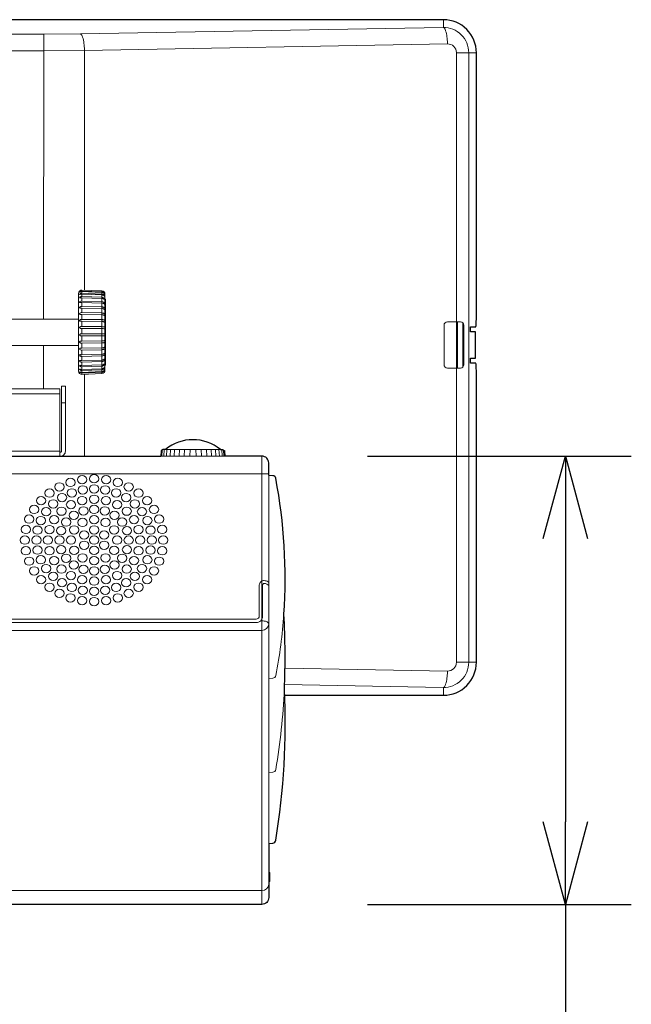
# Model space of a CAD drawing. Extents: x 1000 to 27000, y 2500 to 40000.
# Drawn here: x 11364 to 13220, y 31387 to 34375 of the extents above; entities that cross this region are included whole.
import ezdxf

# ---------------------------------------------------------------- set-up
doc = ezdxf.new("R2010")
doc.units = 0
doc.header["$LTSCALE"] = 400
doc.header["$MEASUREMENT"] = 0
doc.layers.get('0').update_dxf_attribs({"linetype": 'CONTINUOUS'})
doc.layers.add('SUGATA', color=7, linetype='CONTINUOUS')
doc.layers.add('SUNPO', color=1, linetype='CONTINUOUS')

# ---------------------------------------------------------------- blocks, each defined once
blk = doc.blocks.new('CP-TW3005J_HAS-WM05_SET')
at = {"layer": 'SUGATA', "color": 3, "lineweight": 9}
for p, q in [((3150, -4825.5), (3150, -4849.1)), ((1937, -5734), (1937.3, -4869.8)), ((2061, -5646.3), (2061, -4918.7)), ((3250, -4925.5), (3189.4, -4925.5)), ((3190, -5882.5), (3190, -5742.5)), ((3193, -5882.5), (3193, -5742.5)), ((3209, -5745.5), (3209, -5879.5)), ((3209, -5772.5), (3211.9, -5772.5)), ((3209, -5784.5), (3211.9, -5784.5)), ((3210, -5772.5), (3210, -5784.5)), ((1937, -5946), (1937, -5814)), ((3209, -5808.5), (3211.9, -5808.5)), ((3209, -5816.5), (3211.9, -5816.5)), ((3210, -5816.5), (3210, -5808.5)), ((3209, -5840.5), (3211.9, -5840.5)), ((3209, -5852.5), (3211.9, -5852.5)), ((3210, -5840.5), (3210, -5852.5)), ((2061, -6150), (2061, -5901.7)), ((1986, -5961), (232.2, -5961)), ((2003, -5988), (1991, -5988)), ((2293, -6150), (2487, -6150)), ((2295.8, -6150), (2296.8, -6131.7)), ((2301.5, -6150), (2302.6, -6130)), ((2473.3, -6130), (2306.7, -6130)), ((2309.9, -6150), (2311, -6130)), ((2320.6, -6150), (2321.6, -6130)), ((2333.5, -6150), (2334.4, -6130)), ((2348.1, -6150), (2348.9, -6130)), ((2363.9, -6150), (2364.6, -6130)), ((2380.6, -6150), (2381.1, -6130)), ((2399.4, -6150), (2398.9, -6130)), ((2416.1, -6150), (2415.4, -6130)), ((2431.9, -6150), (2431.1, -6130)), ((2446.5, -6150), (2445.6, -6130)), ((2459.4, -6150), (2458.4, -6130)), ((2470.1, -6150), (2469, -6130)), ((2478.5, -6150), (2477.4, -6130)), ((2484.2, -6150), (2483.2, -6131.7)), ((2599.5, -6150), (2599.5, -7510)), ((-1148, -6204), (2620, -6204)), ((2620, -7325), (2620, -6208)), ((2595.4, -6649.6), (2599.5, -6649.6)), ((-1127.5, -6678.5), (2599.5, -6678.5)), ((3250, -6775.5), (3189.4, -6775.5)), ((2632.5, -6823.9), (2620, -6825)), ((3150, -6875.5), (3150, -6851.9)), ((2620, -7441.2), (2620, -7412.8)), ((2599.5, -7468.2), (-1127.5, -7468.2))]:
    blk.add_line(p, q, dxfattribs=at)
at = {"layer": 'SUGATA', "color": 1, "lineweight": 9}
for p, q in [((2053.4, -5646.1), (2053.4, -5648.9)), ((2053.4, -5648.9), (2113.4, -5651.4)), ((2113.4, -5652.8), (2053.4, -5650.3)), ((2053.4, -5655.5), (2053.4, -5650.3)), ((2113.4, -5657.9), (2053.4, -5655.5)), ((2053.4, -5657.9), (2053.4, -5665.7)), ((2113.4, -5660.3), (2053.4, -5657.9)), ((2053.4, -5663.8), (2053.4, -5657.9)), ((2113.4, -5667.8), (2053.4, -5665.7)), ((2053.4, -5669), (2053.4, -5679.1)), ((2113.4, -5671.2), (2053.4, -5669)), ((2113.4, -5648.6), (2113.4, -5899.4)), ((2113.4, -5680.9), (2053.4, -5679.1)), ((2053.4, -5683.3), (2053.4, -5695.5)), ((2113.4, -5685.2), (2053.4, -5683.3)), ((2113.4, -5697.1), (2053.4, -5695.5)), ((2113.4, -5701.9), (2053.4, -5700.4)), ((2053.4, -5714.3), (2053.4, -5700.4)), ((2113.4, -5715.5), (2053.4, -5714.3)), ((2053.4, -5719.7), (2053.4, -5734.9)), ((2113.4, -5720.8), (2053.4, -5719.7)), ((2113.4, -5735.6), (2053.4, -5734.9)), ((2053.4, -5740.6), (2053.4, -5756.6)), ((2113.4, -5741.4), (2053.4, -5740.6)), ((2113.4, -5756.9), (2053.4, -5756.6)), ((2053.4, -5762.6), (2053.4, -5778.9)), ((2113.4, -5762.9), (2053.4, -5762.6)), ((2053.4, -5778.9), (2113.4, -5778.8)), ((2113.4, -5784.7), (2053.4, -5784.9)), ((2053.4, -5784.9), (2053.4, -5801.1)), ((2113.4, -5800.4), (2053.4, -5801.1)), ((2113.4, -5806.3), (2053.4, -5806.9)), ((2053.4, -5806.9), (2053.4, -5822.4)), ((2113.4, -5821.3), (2053.4, -5822.4)), ((2113.4, -5826.8), (2053.4, -5827.9)), ((2053.4, -5827.9), (2053.4, -5842.3)), ((2113.4, -5840.8), (2053.4, -5842.2)), ((2113.4, -5845.8), (2053.4, -5847.2)), ((2053.4, -5847.2), (2053.4, -5860)), ((2113.4, -5858.2), (2053.4, -5860)), ((2113.4, -5862.5), (2053.4, -5864.4)), ((2053.4, -5864.4), (2053.4, -5875.2)), ((2113.4, -5873.1), (2053.4, -5875.2)), ((2113.4, -5876.6), (2053.4, -5878.7)), ((2053.4, -5878.7), (2053.4, -5887.3)), ((2113.4, -5884.9), (2053.4, -5887.3)), ((2113.4, -5887.6), (2053.4, -5889.9)), ((2053.4, -5889.9), (2053.4, -5895.9)), ((2113.4, -5893.4), (2053.4, -5895.9)), ((2113.4, -5895.1), (2053.4, -5897.6)), ((2053.4, -5897.6), (2053.4, -5902))]:
    blk.add_line(p, q, dxfattribs=at)
at = {"layer": 'SUGATA', "color": 2}
for points in [[(2668.1, -6875.5), (3150, -6875.5, 0.414214), (3250, -6775.5), (3250, -5897.5), (3249.4, -5876.5), (3248.9, -5871.1), (3248.4, -5868.4), (3247.9, -5867.5), (3232.6, -5867.5), (3232.3, -5867.2), (3232, -5860), (3232.3, -5852.7), (3232.6, -5852.5), (3247, -5852.5), (3247, -5772.5), (3232.6, -5772.5), (3232.3, -5772.2), (3232, -5765), (3232.3, -5757.7), (3232.6, -5757.5), (3247.9, -5757.5), (3248.4, -5756.6), (3248.9, -5753.8), (3249.4, -5748.4), (3250, -5727.5), (3250, -4925.5, 0.414214), (3150, -4825.5), (1453.5, -4825.5)], [(-813, -6150), (486, -6150), (486, -6112, -0.41176), (495.9, -6102), (736, -6100), (976.1, -6102, -0.41176), (986, -6112), (986, -6150), (2293, -6150)], [(2620, -6208), (2620, -6170.5, 0.414214), (2599.5, -6150), (2487, -6150)], [(2620, -7325), (2620, -7412.8), (2621, -7412.8, -0.414214), (2622, -7413.8), (2622, -7440.2, -0.41421), (2621, -7441.2), (2620, -7441.2), (2620, -7489.5, -0.414214), (2599.5, -7510), (489.9, -7510)]]:
    blk.add_lwpolyline(points, format="xyb", dxfattribs=at)
at = {"layer": 'SUGATA', "color": 3, "lineweight": 9}
for points in [[(739, -4869.8), (1937.3, -4869.8), (2048.6, -4868.8), (3149.1, -4849.1, -0.419464), (3226.9, -4925.5), (3226.9, -6775.5, -0.419464), (3149.1, -6851.8), (2668, -6843.2)], [(3189.4, -5742.5), (3189.4, -4925.4, 0.419466), (3162.4, -4898.9), (2061, -4918.7), (1937, -4919.6), (-465, -4919.6), (-589, -4918.7), (-1690.4, -4898.9, 0.419466), (-1717.4, -4925.4), (-1717.4, -5742.5)], [(2123, -5658.6), (2123, -5889.4, -0.401491), (2113.4, -5899.4), (2053.4, -5902, -0.427052), (2043, -5892), (2043, -5656, -0.427052), (2053.4, -5646), (2113.4, -5648.6)], [(3211.9, -5752.5), (3211.9, -5752.5, 0.414214), (3201.9, -5742.5), (3161.9, -5742.5, 0.414214), (3151.9, -5752.5), (3151.9, -5872.5, 0.414214), (3161.9, -5882.5), (3201.9, -5882.5, 0.414214), (3211.9, -5872.5), (3211.9, -5752.5)], [(3189.4, -5882.5), (3189.4, -6775.5, -0.419466), (3162.4, -6802), (2669.4, -6793.2)], [(1256, -6150), (1988, -6150, 0.414214), (2003, -6135), (2003, -5938), (1991, -5938), (1991, -6135, -0.414214), (1988, -6138), (1986, -6138)], [(-1129.5, -6540.6), (-1129.5, -6635.2, 0.414214), (-1109.5, -6655.2), (2581.5, -6655.2, 0.414214), (2601.5, -6635.2), (2601.5, -6540.6)], [(2591.4, -6540.6), (2591.4, -6634.3, -0.414214), (2581.4, -6644.3), (-1109.4, -6644.3, -0.414214), (-1119.4, -6634.3), (-1119.4, -6540.6)]]:
    blk.add_lwpolyline(points, format="xyb", dxfattribs=at)
for points in [[(2123, -5874), (2125, -5874), (2125, -5674), (2123, -5674)], [(1255, -5734), (2043, -5734)], [(2043, -5814), (1272, -5814)], [(1986, -6150), (1986, -5946), (255.2, -5946)], [(1986, -6135), (1344.6, -6135)], [(2632.3, -7108.9), (2620, -7110)]]:
    blk.add_lwpolyline(points, dxfattribs=at)
at = {"layer": 'SUGATA', "color": 2}
for points in [[(2306.7, -6130), (2300, -6130), (2295, -6132.7), (2294.4, -6133.1), (2293.8, -6133.8), (2293, -6150)], [(2473.3, -6130), (2480, -6130), (2485, -6132.7), (2485.6, -6133.1), (2486.2, -6133.8), (2487, -6150)], [(2620, -6208), (2632.5, -6209.1)], [(2620, -7325), (2632.3, -7323.9)]]:
    blk.add_lwpolyline(points, dxfattribs=at)
at = {"layer": 'SUGATA', "color": 3, "lineweight": 9}
for centre, radius, start, end in [((2113, -5658.6), 10, 0, 87.5), ((2605.2, -6541.3), 13.8, 84.727, 177.3664), ((2605.8, -6540.8), 4.29, 86.3579, 178.0871), ((2606.5, -6554.3), 17.8, 40.5222, 91.281), ((2603.7, -6558.3), 30.9, 62.5305, 84.8894), ((2615.8, -6534.5), 4.22, 10.6676, 59.6074), ((1112.4, -6520.9), 1557.2, 349.0839, 356.0014), ((2599.8, -6687.9), 38.3, 69.7187, 90.4803), ((2599.7, -6658.2), 20.3, 269.3031, 354.2819), ((2609.2, -6662.9), 11.6, 22.4562, 70.4504), ((2631.5, -6813.8), 10.1, 275.455, 348.6467), ((685.1, -6768), 1984.3, 350.3507, 357.4028), ((2631.3, -7098.9), 10.1, 274.4327, 349.9748), ((2599.8, -7448), 20.2, 269.0244, 354.5596)]:
    blk.add_arc(centre, radius, start, end, dxfattribs=at)
at = {"layer": 'SUGATA', "color": 2}
for centre, radius, start, end in [((2390, -6230.6), 130.6, 50.3779, 129.6221), ((2631.6, -6219.1), 10, 10.8983, 85), ((1059.9, -6517.6), 1609.8, 356.0129, 10.7558), ((503.7, -6758), 2166, 357.3547, 3.3995), ((494.5, -6963.7), 2175.4, 350.6921, 2.7877), ((2631.3, -7313.9), 10.1, 275.4625, 350.2588)]:
    blk.add_arc(centre, radius, start, end, dxfattribs=at)
at = {"layer": 'SUGATA', "color": 1, "lineweight": 9}
for centre in [(2053.5, -6221.2), (2090, -6218.4), (2126.5, -6221.2), (1985, -6243.3), (2018.2, -6229.6), (2055.9, -6252.4), (2090, -6249.4), (2124.1, -6252.4), (2161.8, -6229.6), (2195, -6243.3), (1929.1, -6285), (1955, -6262), (1992.8, -6275.6), (2023, -6261.3), (2053.8, -6284.7), (2090, -6280.5), (2126.2, -6284.7), (2157, -6261.3), (2187.2, -6275.6), (2225, -6262), (2250.9, -6285), (1908.1, -6311.6), (1966.3, -6294.9), (1991, -6316.9), (2020, -6297.2), (2057.6, -6316.1), (2090, -6311.6), (2122.4, -6316.1), (2160, -6297.2), (2189, -6316.9), (2213.7, -6294.9), (2271.9, -6311.6), (1892.7, -6341), (1928.3, -6345.3), (1944.5, -6318.5), (1968.8, -6342.7), (2028.3, -6329.4), (2090, -6342.7), (2151.7, -6329.4), (2211.2, -6342.7), (2235.5, -6318.5), (2251.7, -6345.3), (2287.3, -6341), (1883.2, -6372.4), (1918.4, -6374.5), (1954.8, -6372.6), (1990.1, -6376), (2005.1, -6350), (2029.4, -6373.7), (2055, -6351), (2090, -6373.7), (2125, -6351), (2150.6, -6373.7), (2174.9, -6350), (2189.9, -6376), (2225.2, -6372.6), (2261.6, -6374.5), (2296.8, -6372.4), (1880, -6404.8), (1915, -6404.8), (1950, -6404.8), (1985, -6404.8), (2020, -6404.8), (2059.7, -6389.3), (2090, -6404.8), (2120.3, -6389.3), (2160, -6404.8), (2195, -6404.8), (2230, -6404.8), (2265, -6404.8), (2300, -6404.8), (1918.4, -6435.1), (1990.1, -6433.6), (2029.4, -6435.9), (2059.7, -6420.3), (2090, -6435.9), (2120.3, -6420.3), (2150.6, -6435.9), (2189.9, -6433.6), (2261.6, -6435.1), (1883.2, -6437.2), (1928.3, -6464.3), (1954.8, -6437), (2005.1, -6459.6), (2055, -6458.6), (2125, -6458.6), (2174.9, -6459.6), (2225.2, -6437), (2251.7, -6464.3), (2296.8, -6437.2), (1892.7, -6468.6), (1944.5, -6491.1), (1968.8, -6466.9), (1991, -6492.7), (2028.3, -6480.2), (2057.6, -6493.5), (2090, -6466.9), (2122.4, -6493.5), (2151.7, -6480.2), (2189, -6492.7), (2211.2, -6466.9), (2235.5, -6491.1), (2287.3, -6468.6), (1908.1, -6498), (1929.1, -6524.6), (1966.3, -6514.7), (2020, -6512.4), (2053.8, -6524.9), (2090, -6498), (2126.2, -6524.9), (2160, -6512.4), (2213.7, -6514.7), (2250.9, -6524.6), (2271.9, -6498), (1955, -6547.6), (1992.8, -6534), (2023, -6548.3), (2090, -6529.1), (2157, -6548.3), (2187.2, -6534), (2225, -6547.6), (1985, -6566.3), (2018.2, -6580), (2055.9, -6557.2), (2090, -6560.2), (2124.1, -6557.2), (2161.8, -6580), (2195, -6566.3), (2053.5, -6588.4), (2090, -6591.2), (2126.5, -6588.4)]:
    blk.add_ellipse(centre, major_axis=(14.2, 0), ratio=0.887806, dxfattribs=at)
at = {"layer": 'SUGATA', "color": 3, "lineweight": 9}
for points, knots in [([(2048.6, -4868.8), (2049.3, -4869.1), (2050.7, -4869.8), (2052.2, -4871.8), (2056.2, -4878.7), (2059.1, -4892.6), (2060.7, -4907.6), (2061, -4916.4), (2061, -4918.7)], [0, 0, 0, 0, 2.266601, 4.638962, 7.308892, 26.355146, 46.137944, 52.797487, 52.797487, 52.797487, 52.797487]), ([(3150, -4849.1), (3150.6, -4849.3), (3151.5, -4849.7), (3152.4, -4850.5), (3153.6, -4852), (3157.4, -4858.9), (3160.4, -4872.6), (3162.1, -4887.6), (3162.3, -4896.4), (3162.4, -4898.9)], [0, 0, 0, 0, 1.878685, 2.834398, 3.707472, 7.613152, 26.36918, 45.195091, 52.81289, 52.81289, 52.81289, 52.81289]), ([(3150, -6851.9), (3150.6, -6851.6), (3151.5, -6851.3), (3152.4, -6850.4), (3153.6, -6848.9), (3157.4, -6842), (3160.4, -6828.3), (3162.1, -6813.3), (3162.3, -6804.5), (3162.4, -6802)], [0, 0, 0, 0, 1.878685, 2.834398, 3.707472, 7.613152, 26.36918, 45.195091, 52.81289, 52.81289, 52.81289, 52.81289])]:
    blk.add_open_spline(points, degree=3, knots=knots, dxfattribs=at)
at = {"layer": 'SUGATA', "color": 1, "lineweight": 9}
for points, knots in [([(2053.4, -5650.3), (2052.7, -5650.3), (2051.1, -5650.3), (2049, -5651), (2047.4, -5651.6), (2046.6, -5652.2), (2046.1, -5652.2), (2046.4, -5651.7), (2047, -5651), (2048.6, -5649.8), (2050.6, -5649.1), (2052.1, -5648.9), (2053, -5648.8), (2053.3, -5648.8), (2053.4, -5648.9)], [0, 0, 0, 0, 2.323015, 4.560846, 6.702105, 7.478248, 7.56472, 7.994874, 8.553742, 11.021632, 13.341294, 15.009817, 15.48232, 15.965544, 15.965544, 15.965544, 15.965544]), ([(2053.4, -5655.5), (2052.6, -5655.5), (2050.8, -5655.5), (2048.3, -5656.6), (2046.8, -5657.6), (2045.9, -5659.6), (2047.6, -5659), (2048.5, -5658.7), (2049.7, -5658.3), (2051.3, -5657.9), (2052.6, -5657.9), (2053.4, -5657.9)], [0, 0, 0, 0, 2.641029, 5.318052, 7.723212, 8.771479, 9.79568, 11.231089, 12.314636, 13.575909, 16.119718, 16.119718, 16.119718, 16.119718]), ([(2053.4, -5665.7), (2052.6, -5665.7), (2050.8, -5665.7), (2048.3, -5666.7), (2046.6, -5667.9), (2046, -5670.2), (2047.7, -5669.9), (2048.7, -5669.6), (2049.9, -5669.3), (2051.4, -5669), (2052.6, -5669), (2053.4, -5669)], [0, 0, 0, 0, 2.640946, 5.333687, 7.74679, 9.231016, 10.257845, 11.719131, 12.768023, 14.002832, 16.36851, 16.36851, 16.36851, 16.36851]), ([(2113.4, -5651.4), (2114.7, -5651.6), (2117.1, -5651.9), (2119.8, -5653.8), (2121.4, -5655.8), (2122.3, -5657.4), (2122.9, -5659.2), (2122.9, -5660.4), (2123, -5661.1), (2123, -5661.2), (2123, -5661.2), (2123, -5661.2)], [0, 0, 0, 0, 0.365777, 0.731473, 0.945425, 1.131083, 1.294048, 1.500128, 1.500128, 1.500128, 1.508971, 1.508971, 1.508971, 1.508971]), ([(2113.4, -5652.8), (2114.7, -5653), (2116.8, -5653.3), (2119.5, -5655), (2121.6, -5657.2), (2122.7, -5659.7), (2122.9, -5661.3), (2123, -5661.9)], [0, 0, 0, 0, 3.65712, 6.396542, 9.513165, 12.681198, 14.360664, 14.360664, 14.360664, 14.360664]), ([(2113.4, -5657.9), (2114.6, -5658), (2117, -5658.4), (2119.7, -5660), (2121.7, -5662.2), (2123, -5665), (2123, -5667.2), (2123, -5668.4)], [0, 0, 0, 0, 3.610814, 7.216159, 9.250896, 12.39434, 15.998103, 15.998103, 15.998103, 15.998103]), ([(2113.4, -5660.3), (2114.6, -5660.4), (2116.5, -5660.6), (2118.7, -5661.8), (2120.3, -5663), (2122.1, -5665), (2122.7, -5667), (2123, -5668.1)], [0, 0, 0, 0, 3.607788, 5.537856, 7.227396, 9.787255, 13.361186, 13.361186, 13.361186, 13.361186]), ([(2113.4, -5667.8), (2114.6, -5668), (2117, -5668.3), (2120.3, -5670.1), (2122.8, -5673.2), (2122.9, -5675.9), (2123, -5677.2)], [0, 0, 0, 0, 3.556051, 7.15061, 11.004934, 14.881729, 14.881729, 14.881729, 14.881729]), ([(2113.4, -5671.2), (2114.6, -5671.3), (2117, -5671.6), (2120.1, -5673.4), (2122.2, -5675.8), (2122.8, -5677.6), (2123, -5678.3)], [0, 0, 0, 0, 3.573464, 7.142135, 10.524396, 12.741933, 12.741933, 12.741933, 12.741933]), ([(2053.4, -5679.1), (2052.6, -5679.2), (2050.8, -5679.2), (2048.2, -5680.1), (2046.6, -5681.5), (2045.8, -5683.7), (2047.3, -5684.1), (2048.5, -5683.8), (2049.8, -5683.6), (2051.5, -5683.3), (2052.7, -5683.3), (2053.4, -5683.3)], [0, 0, 0, 0, 2.542587, 5.358294, 7.792286, 9.413421, 10.543813, 11.511102, 13.260781, 14.452004, 16.73078, 16.73078, 16.73078, 16.73078]), ([(2053.4, -5695.5), (2052.6, -5695.5), (2050.9, -5695.5), (2048.4, -5696.3), (2046.8, -5697.7), (2045.8, -5699.5), (2047, -5701.1), (2048.5, -5700.8), (2049.8, -5700.6), (2051.4, -5700.4), (2052.7, -5700.4), (2053.4, -5700.4)], [0, 0, 0, 0, 2.549866, 5.126928, 7.385569, 9.067752, 10.577323, 12.200633, 13.016651, 14.624599, 16.947918, 16.947918, 16.947918, 16.947918]), ([(2113.4, -5681), (2114.6, -5681.2), (2116.9, -5681.4), (2120.4, -5683.1), (2123, -5686.1), (2123, -5688.7), (2123, -5689.9)], [0, 0, 0, 0, 3.517315, 7.02465, 11.215611, 14.667641, 14.667641, 14.667641, 14.667641]), ([(2113.4, -5685.2), (2115, -5685.4), (2117.5, -5685.7), (2120.5, -5687.5), (2122.1, -5689.2), (2122.7, -5690.4), (2122.9, -5690.8), (2122.9, -5690.9), (2122.9, -5691), (2123, -5691), (2123, -5691), (2123, -5691), (2123, -5691), (2123, -5691.1), (2123, -5691.1), (2123, -5691.1)], [0, 0, 0, 0, 0.472931, 0.716628, 1.014513, 1.151273, 1.151273, 1.151273, 1.158054, 1.158054, 1.158054, 1.158054, 1.158054, 1.158054, 1.159101, 1.159101, 1.159101, 1.159101]), ([(2113.4, -5697.1), (2114.6, -5697.2), (2116.9, -5697.4), (2119.7, -5698.5), (2122.9, -5700.8), (2123, -5703.8), (2123, -5706)], [0, 0, 0, 0, 3.45863, 6.890062, 8.898581, 15.022096, 15.022096, 15.022096, 15.022096]), ([(2113.4, -5701.9), (2115.1, -5702.1), (2117.5, -5702.4), (2120.1, -5703.6), (2122.2, -5705.4), (2122.5, -5705.8), (2122.5, -5705.9), (2122.6, -5706), (2122.7, -5706.1), (2122.7, -5706.2), (2122.8, -5706.3), (2122.9, -5706.4), (2122.9, -5706.5), (2122.9, -5706.5), (2122.9, -5706.5), (2122.9, -5706.5), (2123, -5706.5), (2123, -5706.5), (2123, -5706.5)], [0, 0, 0, 0, 0.472931, 0.716628, 1.014513, 1.151273, 1.151273, 1.151273, 1.158054, 1.158054, 1.158054, 1.1647, 1.1647, 1.1647, 1.1647, 1.1647, 1.1647, 1.166879, 1.166879, 1.166879, 1.166879]), ([(2053.4, -5714.3), (2052.8, -5714.3), (2050.6, -5714.3), (2047.8, -5714.9), (2046.4, -5716.8), (2045.9, -5718.4), (2047.1, -5719.9), (2048.7, -5719.9), (2050.4, -5719.8), (2052.1, -5719.7), (2053.1, -5719.7), (2053.4, -5719.7)], [0, 0, 0, 0, 2.066945, 6.487336, 7.657247, 9.193046, 11.088555, 12.124402, 14.035708, 16.244613, 17.136436, 17.136436, 17.136436, 17.136436]), ([(2053.4, -5734.9), (2052.1, -5734.9), (2050.1, -5734.9), (2047.3, -5735.8), (2046.1, -5737.7), (2046.2, -5739.8), (2048.2, -5740.8), (2050.6, -5740.6), (2052.4, -5740.6), (2053.4, -5740.6)], [0, 0, 0, 0, 3.852003, 6.079689, 8.675108, 9.911234, 12.032889, 14.284238, 17.33215, 17.33215, 17.33215, 17.33215]), ([(2113.4, -5715.5), (2114.6, -5715.5), (2116.8, -5715.7), (2119.5, -5716.4), (2121.5, -5717.5), (2123, -5719), (2123, -5720.6), (2123, -5721.5)], [0, 0, 0, 0, 3.388789, 6.773253, 8.200467, 10.192704, 12.751283, 12.751283, 12.751283, 12.751283]), ([(2113.4, -5720.8), (2114.2, -5720.9), (2115.9, -5720.9), (2118.2, -5721.5), (2119.7, -5721.9), (2121.7, -5723), (2122.3, -5723.6), (2122.7, -5723.9), (2122.8, -5724), (2122.8, -5724), (2122.9, -5724), (2122.9, -5724), (2122.9, -5724), (2122.9, -5724), (2122.9, -5724), (2122.9, -5724), (2123, -5724), (2123, -5724)], [0, 0, 0, 0, 0.236495, 0.497448, 0.706429, 0.868774, 0.960906, 1.002524, 1.002524, 1.002524, 1.017207, 1.017207, 1.017207, 1.017207, 1.017207, 1.017207, 1.04282, 1.04282, 1.04282, 1.04282]), ([(2113.4, -5735.6), (2114.6, -5735.6), (2116.8, -5735.7), (2119.6, -5736.3), (2121.8, -5736.9), (2123, -5738.4), (2123, -5739.6), (2123, -5740.2)], [0, 0, 0, 0, 3.342649, 6.682585, 8.654217, 10.116173, 12.034839, 12.034839, 12.034839, 12.034839]), ([(2053.4, -5762.6), (2052.5, -5762.6), (2051.1, -5762.6), (2049, -5762.5), (2047.4, -5762.2), (2046.2, -5760.9), (2046.1, -5759), (2047.2, -5757.5), (2048.9, -5756.9), (2050.3, -5756.7), (2051.9, -5756.6), (2052.9, -5756.6), (2053.4, -5756.6)], [0, 0, 0, 0, 2.748541, 4.393763, 6.146442, 7.620176, 9.290388, 11.514921, 12.809903, 14.583826, 15.809697, 17.501934, 17.501934, 17.501934, 17.501934]), ([(2113.4, -5741.4), (2114.4, -5741.4), (2116.2, -5741.5), (2118.7, -5741.8), (2120.8, -5742.3), (2122.1, -5743.1), (2122.6, -5743.2), (2122.7, -5743.2), (2122.7, -5743.2), (2122.7, -5743.2), (2122.7, -5743.2), (2122.8, -5743.2), (2122.9, -5743.2), (2123, -5743.2)], [0, 0, 0, 0, 0.2861768, 0.5311155, 0.7749031, 0.9331157, 0.9509195, 0.9509195, 0.9509195, 0.9509195, 0.9509195, 0.9509195, 0.9809814, 0.9809814, 0.9809814, 0.9809814]), ([(2113.4, -5756.9), (2114.5, -5756.9), (2116.8, -5757), (2119.6, -5757.2), (2121.6, -5757.4), (2122.7, -5758), (2123, -5759.1), (2123, -5759.9), (2123, -5760.3)], [0, 0, 0, 0, 3.312765, 6.626547, 8.621474, 9.212111, 10.424546, 11.65095, 11.65095, 11.65095, 11.65095]), ([(2123, -5762), (2123, -5762.2), (2123, -5762.5), (2123, -5763.1), (2122.6, -5763.5), (2122.1, -5763.5), (2121.3, -5763.4), (2120.4, -5763.3), (2118.6, -5763), (2116.4, -5762.9), (2114.4, -5762.9), (2113.4, -5762.9)], [0, 0, 0, 0, 0.677338, 1.037062, 1.68713, 2.029303, 2.509665, 4.134892, 4.825837, 7.921649, 10.767104, 10.767104, 10.767104, 10.767104]), ([(2053.4, -5784.9), (2052.9, -5784.9), (2051.5, -5784.9), (2049.5, -5784.8), (2047.1, -5784.2), (2045.5, -5781.7), (2047.6, -5778.9), (2050.3, -5778.9), (2052.2, -5778.9), (2053.2, -5778.9), (2053.4, -5778.9)], [0, 0, 0, 0, 1.650002, 4.241509, 6.049452, 8.751117, 11.642199, 14.362722, 16.466523, 17.303143, 17.303143, 17.303143, 17.303143]), ([(2113.4, -5778.8), (2114.4, -5778.8), (2116.3, -5778.8), (2118.9, -5778.6), (2120.9, -5778.6), (2122.2, -5778.4), (2123, -5778.8), (2123, -5779.3), (2123, -5779.6)], [0, 0, 0, 0, 2.8514, 5.702575, 7.965501, 8.783951, 9.552785, 10.224426, 10.224426, 10.224426, 10.224426]), ([(2113.4, -5784.7), (2114.5, -5784.7), (2116.7, -5784.7), (2119.6, -5784.5), (2121.6, -5784.6), (2123, -5783.9), (2123, -5783.1), (2123, -5782.7)], [0, 0, 0, 0, 3.310127, 6.620121, 8.425673, 9.530482, 10.613194, 10.613194, 10.613194, 10.613194]), ([(2053.4, -5806.9), (2053.1, -5806.9), (2052.3, -5806.9), (2050.8, -5806.8), (2049, -5806.6), (2047, -5805.8), (2046.1, -5804), (2046.2, -5802.4), (2047.5, -5801), (2049.5, -5801), (2051.3, -5801), (2052.5, -5801.1), (2053.2, -5801.1), (2053.4, -5801.1)], [0, 0, 0, 0, 1.084964, 2.378632, 4.312205, 6.604307, 8.660762, 9.784306, 11.22561, 13.924775, 15.437856, 16.594932, 17.442287, 17.442287, 17.442287, 17.442287]), ([(2053.4, -5827.9), (2052.8, -5827.9), (2050.6, -5827.9), (2047.8, -5827.3), (2046.4, -5825.3), (2045.9, -5823.7), (2047.1, -5822.3), (2048.8, -5822.2), (2050.5, -5822.3), (2052.1, -5822.4), (2053.1, -5822.4), (2053.4, -5822.4)], [0, 0, 0, 0, 2.074907, 6.495298, 7.665209, 9.201008, 11.116221, 12.34475, 14.095645, 16.287123, 17.184269, 17.184269, 17.184269, 17.184269]), ([(2113.4, -5800.4), (2114.4, -5800.4), (2116.2, -5800.4), (2118.7, -5800.1), (2120.5, -5799.7), (2121.7, -5799.3), (2122.3, -5799.1), (2122.6, -5799.1), (2122.7, -5799.1), (2122.7, -5799.1), (2122.7, -5799.1), (2122.7, -5799.1), (2122.8, -5799.1), (2122.9, -5799.1), (2123, -5799.1)], [0, 0, 0, 0, 0.2863557, 0.553838, 0.7368276, 0.8477287, 0.9201538, 0.9415406, 0.9415406, 0.9415406, 0.9415406, 0.9415406, 0.9415406, 0.9708645, 0.9708645, 0.9708645, 0.9708645]), ([(2113.4, -5806.3), (2114.5, -5806.3), (2116.8, -5806.2), (2119.6, -5805.7), (2121.7, -5805.2), (2122.8, -5804.3), (2122.9, -5803.6), (2122.9, -5803.3), (2122.9, -5803.3), (2122.9, -5803.3), (2122.9, -5803.3), (2123, -5803.2), (2123, -5803.1), (2123, -5802.9)], [0, 0, 0, 0, 0.333084, 0.666008, 0.858947, 0.984685, 1.062837, 1.062837, 1.062837, 1.062837, 1.062837, 1.062837, 1.102348, 1.102348, 1.102348, 1.102348]), ([(2113.4, -5821.3), (2114.2, -5821.3), (2115.9, -5821.2), (2118.2, -5820.8), (2120.2, -5820.2), (2121.6, -5819.4), (2122.4, -5818.9), (2122.8, -5818.6), (2122.9, -5818.5), (2122.9, -5818.5), (2122.9, -5818.5), (2122.9, -5818.5), (2122.9, -5818.5), (2123, -5818.5), (2123, -5818.4)], [0, 0, 0, 0, 0.236495, 0.497448, 0.706429, 0.868774, 0.960906, 1.002524, 1.002524, 1.002524, 1.002524, 1.002524, 1.002524, 1.017207, 1.017207, 1.017207, 1.017207]), ([(2113.4, -5826.8), (2114.6, -5826.8), (2116.8, -5826.7), (2119.5, -5825.9), (2121.7, -5825), (2123, -5823.2), (2123, -5821.6), (2123, -5820.7)], [0, 0, 0, 0, 3.372052, 6.741024, 8.315492, 10.41674, 13.000953, 13.000953, 13.000953, 13.000953]), ([(2053.4, -5847.2), (2052.6, -5847.2), (2050.9, -5847.2), (2048.3, -5846.5), (2046.6, -5845), (2045.9, -5843.2), (2047.1, -5841.7), (2048.5, -5841.9), (2049.8, -5842), (2051.3, -5842.2), (2052.7, -5842.2), (2053.4, -5842.2)], [0, 0, 0, 0, 2.542628, 5.221967, 7.571812, 9.183919, 10.699235, 12.283503, 13.098604, 14.707477, 17.033227, 17.033227, 17.033227, 17.033227]), ([(2113.4, -5840.8), (2115.1, -5840.6), (2117.5, -5840.3), (2120.2, -5839.2), (2122.2, -5837.6), (2122.7, -5837), (2122.8, -5836.8), (2122.9, -5836.7), (2122.9, -5836.7), (2122.9, -5836.7), (2122.9, -5836.7), (2122.9, -5836.7), (2122.9, -5836.7), (2122.9, -5836.7), (2123, -5836.7), (2123, -5836.7)], [0, 0, 0, 0, 0.472931, 0.716628, 1.014513, 1.151273, 1.151273, 1.151273, 1.158054, 1.158054, 1.158054, 1.158054, 1.158054, 1.158054, 1.1647, 1.1647, 1.1647, 1.1647]), ([(2113.4, -5845.8), (2114.6, -5845.7), (2116.9, -5845.5), (2119.7, -5844.5), (2123.1, -5842.2), (2123, -5839.2), (2123, -5836.9)], [0, 0, 0, 0, 3.501692, 6.853158, 8.932291, 15.13502, 15.13502, 15.13502, 15.13502]), ([(2113.4, -5858.2), (2115, -5858), (2117.5, -5857.7), (2120.4, -5856.1), (2122, -5854.5), (2122.7, -5853.2), (2122.9, -5852.8), (2122.9, -5852.8), (2123, -5852.8), (2123, -5852.7), (2123, -5852.7), (2123, -5852.7), (2123, -5852.7)], [0, 0, 0, 0, 0.472931, 0.716628, 1.014513, 1.151273, 1.151273, 1.151273, 1.158054, 1.158054, 1.158054, 1.160748, 1.160748, 1.160748, 1.160748]), ([(2113.4, -5862.5), (2114.6, -5862.5), (2116.9, -5862.3), (2120.4, -5860.8), (2122.7, -5858.1), (2122.9, -5856.1), (2123, -5855.5)], [0, 0, 0, 0, 3.47876, 6.965547, 11.273581, 13.02799, 13.02799, 13.02799, 13.02799]), ([(2053.4, -5864.4), (2052.6, -5864.4), (2050.8, -5864.4), (2048.3, -5863.4), (2046.6, -5862.1), (2045.8, -5860), (2047.5, -5859.2), (2048.8, -5859.6), (2050.1, -5859.8), (2051.5, -5860), (2052.7, -5860), (2053.4, -5860)], [0, 0, 0, 0, 2.641546, 5.328014, 7.742611, 9.363746, 10.67216, 12.308237, 13.337336, 14.513426, 16.756772, 16.756772, 16.756772, 16.756772]), ([(2053.4, -5878.7), (2052.6, -5878.7), (2050.8, -5878.7), (2048.3, -5877.7), (2046.6, -5876.5), (2045.9, -5874.1), (2047.7, -5874.2), (2048.7, -5874.6), (2050, -5874.8), (2051.5, -5875.1), (2052.7, -5875.1), (2053.4, -5875.2)], [0, 0, 0, 0, 2.642909, 5.336708, 7.754208, 9.319867, 10.431414, 11.902733, 12.942789, 14.15815, 16.488183, 16.488183, 16.488183, 16.488183]), ([(2053.4, -5889.9), (2052.6, -5889.9), (2050.8, -5889.9), (2048.3, -5888.8), (2046.8, -5887.8), (2045.8, -5885.7), (2047.6, -5886.1), (2048.6, -5886.5), (2049.8, -5886.9), (2051.4, -5887.2), (2052.6, -5887.2), (2053.4, -5887.3)], [0, 0, 0, 0, 2.645258, 5.322281, 7.727441, 8.863387, 9.995059, 11.43123, 12.496994, 13.771112, 16.22868, 16.22868, 16.22868, 16.22868]), ([(2113.4, -5873.1), (2114.6, -5872.9), (2117, -5872.6), (2120.2, -5870.9), (2122.2, -5868.6), (2122.8, -5866.9), (2123, -5866.3), (2123, -5866.3), (2123, -5866.3), (2123, -5866.3)], [0, 0, 0, 0, 0.355562, 0.710494, 1.05784, 1.244423, 1.244423, 1.244423, 1.246904, 1.246904, 1.246904, 1.246904]), ([(2113.4, -5876.6), (2114.6, -5876.5), (2117, -5876.2), (2120.3, -5874.4), (2122.8, -5871.3), (2122.9, -5868.6), (2123, -5867.3)], [0, 0, 0, 0, 3.553683, 7.103208, 11.052232, 14.947488, 14.947488, 14.947488, 14.947488]), ([(2113.4, -5887.6), (2114.6, -5887.4), (2117, -5887.1), (2119.7, -5885.4), (2121.7, -5883.3), (2123, -5880.5), (2123, -5878.3), (2123, -5877)], [0, 0, 0, 0, 3.604551, 7.209896, 9.244633, 12.388077, 15.99184, 15.99184, 15.99184, 15.99184]), ([(2113.4, -5884.9), (2114.6, -5884.8), (2116.5, -5884.5), (2118.7, -5883.4), (2120.3, -5882.2), (2122.1, -5880.2), (2122.7, -5878.2), (2123, -5877)], [0, 0, 0, 0, 3.607147, 5.537215, 7.226755, 9.786614, 13.360545, 13.360545, 13.360545, 13.360545]), ([(2113.4, -5893.4), (2114.7, -5893.2), (2116.7, -5892.9), (2119.3, -5891.4), (2121.2, -5889.5), (2122.6, -5887.1), (2122.9, -5885.4), (2123, -5884.5)], [0, 0, 0, 0, 3.64769, 6.179705, 8.948222, 11.589478, 14.191825, 14.191825, 14.191825, 14.191825]), ([(2113.4, -5895.1), (2114.7, -5894.9), (2117.1, -5894.6), (2120, -5892.6), (2122.5, -5889.5), (2122.8, -5886.8), (2123, -5885.2)], [0, 0, 0, 0, 3.644648, 7.291866, 10.420973, 15.203611, 15.203611, 15.203611, 15.203611]), ([(2053.4, -5897.6), (2052.6, -5897.6), (2050.8, -5897.6), (2048.3, -5896.5), (2046.9, -5895.6), (2045.9, -5893.8), (2047.6, -5894.6), (2048.4, -5895), (2049.7, -5895.4), (2051.3, -5895.9), (2052.6, -5895.9), (2053.4, -5895.9)], [0, 0, 0, 0, 2.63847, 5.315493, 7.73834, 8.460884, 9.590978, 11.018163, 12.013861, 13.446415, 15.982397, 15.982397, 15.982397, 15.982397])]:
    blk.add_open_spline(points, degree=3, knots=knots, dxfattribs=at)
at = {"layer": 'SUNPO', "color": 1, "linetype": 'Continuous'}
for p, q in [((2920, -6150), (3720, -6150)), ((3453, -6400), (3520, -6150)), ((3520, -6150), (3587, -6400)), ((3520, -6150), (3520, -6400)), ((3520, -6400), (3520, -7260)), ((3520, -7510), (3453, -7260)), ((3587, -7260), (3520, -7510)), ((3520, -7510), (3520, -7260)), ((2920, -7510), (3720, -7510)), ((3520, -7510), (3520, -8610))]:
    blk.add_line(p, q, dxfattribs=at)

msp = doc.modelspace()

# ---------------------------------------------------------------- block references
msp.add_blockref('CP-TW3005J_HAS-WM05_SET', (9500, 39200))

doc.saveas('drawing.dxf')
